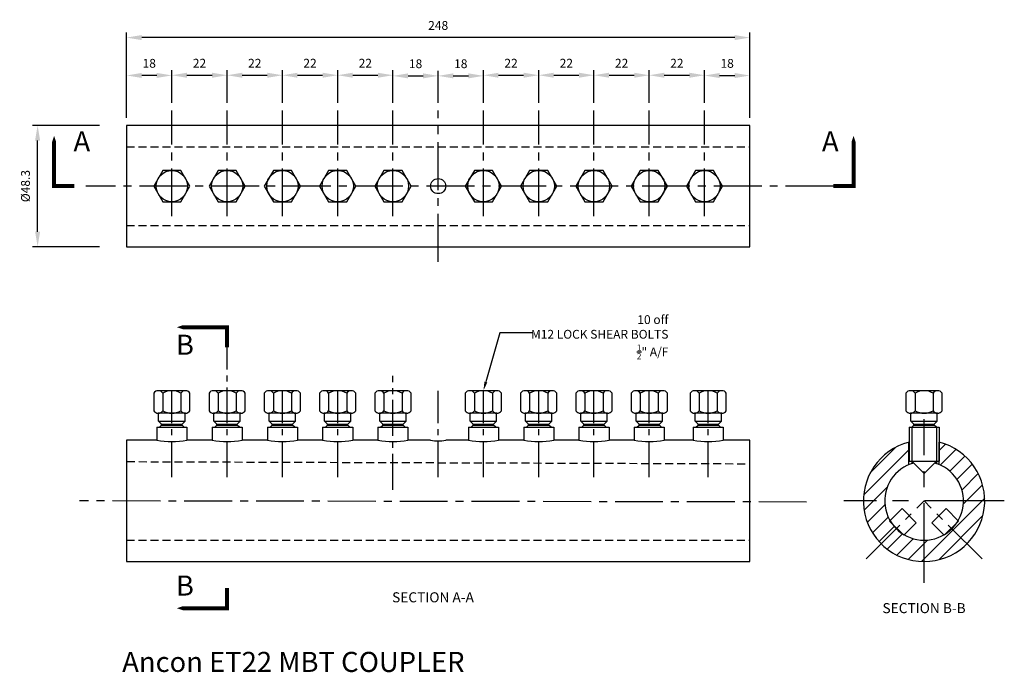
# Model space of a CAD drawing. Extents: x 14 to 406, y 147 to 407.
import ezdxf
from ezdxf.enums import TextEntityAlignment as Align

# ---------------------------------------------------------------- set-up
doc = ezdxf.new("R2010")
doc.units = 0
doc.header["$MEASUREMENT"] = 0
for name, pattern in [('CENTER', [50.8, 31.75, -6.35, 6.35, -6.35]), ('CENTER2', [28.575, 19.05, -3.175, 3.175, -3.175]), ('HIDDEN2', [4.7625, 3.175, -1.5875])]:
    doc.linetypes.add(name, pattern=pattern)
doc.layers.get('DEFPOINTS').update_dxf_attribs({"linetype": 'CONTINUOUS'})
for name, color, linetype in [('ANCON-TEXT', 6, 'CONTINUOUS'), ('CENTRE', 1, 'CENTER'), ('DIMENSIONS', 2, 'CONTINUOUS'), ('HATCH', 9, 'CONTINUOUS'), ('OUTLINE', 4, 'CONTINUOUS')]:
    doc.layers.add(name, color=color, linetype=linetype)
doc.styles.add('BOLD', font='arial.ttf')
doc.styles.get("Standard").update_dxf_attribs({"font": 'tahoma.ttf'})
doc.dimstyles.new('STDX2_1_1', dxfattribs={"dimscale": 0, "dimtxt": 6, "dimasz": 6, "dimexe": 2, "dimexo": 3, "dimgap": 3, "dimtad": 1, "dimdsep": 46, "dimtxsty": 'STANDARD', "dimcen": 0, "dimadec": 0, "dimazin": 0, "dimtfac": 1, "dimtofl": 0, "dimtmove": 0, "dimatfit": 3, "dimfxl": 1, "dimtolj": 1, "dimtzin": 0, "dimarcsym": 0})

# ---------------------------------------------------------------- blocks, each defined once
blk = doc.blocks.new('*D0')
at = {"layer": 'DEFPOINTS', "color": 0, "transparency": 16777216}
for p in [(56.99, 385.01), (74.99, 371.09), (56.99, 365.09)]:
    blk.add_point(p, dxfattribs=at)
at = {"layer": 'DIMENSIONS', "color": 0, "lineweight": -2, "transparency": 16777216}
for p, q in [((56.99, 368.09), (56.99, 387.01)), ((68.99, 385.01), (62.99, 385.01)), ((74.99, 374.09), (74.99, 387.01))]:
    blk.add_line(p, q, dxfattribs=at)
at = {"layer": 'DIMENSIONS', "color": 0, "transparency": 16777216}
for points in [[(62.99, 386.01), (62.99, 384.01), (56.99, 385.01)], [(68.99, 386.01), (68.99, 384.01), (74.99, 385.01)]]:
    blk.add_solid(points, dxfattribs=at)
at = {"layer": 'DIMENSIONS', "color": 0, "transparency": 16777216, "insert": (65.99, 389.84), "char_height": 3.5, "attachment_point": 5}
blk.add_mtext('\\A1;18', dxfattribs=at)
blk = doc.blocks.new('*D1')
at = {"layer": 'DEFPOINTS', "color": 0, "transparency": 16777216}
for p in [(118.99, 385.09), (96.99, 371.09), (118.99, 371.09)]:
    blk.add_point(p, dxfattribs=at)
at = {"layer": 'DIMENSIONS', "color": 0, "lineweight": -2, "transparency": 16777216}
for p, q in [((96.99, 374.09), (96.99, 387.09)), ((102.99, 385.09), (112.99, 385.09)), ((118.99, 374.09), (118.99, 387.09))]:
    blk.add_line(p, q, dxfattribs=at)
at = {"layer": 'DIMENSIONS', "color": 0, "transparency": 16777216}
for points in [[(102.99, 386.09), (102.99, 384.09), (96.99, 385.09)], [(112.99, 386.09), (112.99, 384.09), (118.99, 385.09)]]:
    blk.add_solid(points, dxfattribs=at)
at = {"layer": 'DIMENSIONS', "color": 0, "transparency": 16777216, "insert": (107.99, 389.88), "char_height": 3.5, "attachment_point": 5}
blk.add_mtext('\\A1;22', dxfattribs=at)
blk = doc.blocks.new('*D2')
at = {"layer": 'DEFPOINTS', "color": 0, "transparency": 16777216}
for p in [(162.99, 385.09), (140.99, 371.09), (162.99, 371.09)]:
    blk.add_point(p, dxfattribs=at)
at = {"layer": 'DIMENSIONS', "color": 0, "lineweight": -2, "transparency": 16777216}
for p, q in [((140.99, 374.09), (140.99, 387.09)), ((146.99, 385.09), (156.99, 385.09)), ((162.99, 374.09), (162.99, 387.09))]:
    blk.add_line(p, q, dxfattribs=at)
at = {"layer": 'DIMENSIONS', "color": 0, "transparency": 16777216}
for points in [[(146.99, 386.09), (146.99, 384.09), (140.99, 385.09)], [(156.99, 386.09), (156.99, 384.09), (162.99, 385.09)]]:
    blk.add_solid(points, dxfattribs=at)
at = {"layer": 'DIMENSIONS', "color": 0, "transparency": 16777216, "insert": (151.99, 389.88), "char_height": 3.5, "attachment_point": 5}
blk.add_mtext('\\A1;22', dxfattribs=at)
blk = doc.blocks.new('*D3')
at = {"layer": 'DEFPOINTS', "color": 0, "transparency": 16777216}
for p in [(242.99, 385.09), (220.99, 371.09), (242.99, 371.09)]:
    blk.add_point(p, dxfattribs=at)
at = {"layer": 'DIMENSIONS', "color": 0, "lineweight": -2, "transparency": 16777216}
for p, q in [((220.99, 374.09), (220.99, 387.09)), ((226.99, 385.09), (236.99, 385.09)), ((242.99, 374.09), (242.99, 387.09))]:
    blk.add_line(p, q, dxfattribs=at)
at = {"layer": 'DIMENSIONS', "color": 0, "transparency": 16777216}
for points in [[(226.99, 386.09), (226.99, 384.09), (220.99, 385.09)], [(236.99, 386.09), (236.99, 384.09), (242.99, 385.09)]]:
    blk.add_solid(points, dxfattribs=at)
at = {"layer": 'DIMENSIONS', "color": 0, "transparency": 16777216, "insert": (231.99, 389.88), "char_height": 3.5, "attachment_point": 5}
blk.add_mtext('\\A1;22', dxfattribs=at)
blk = doc.blocks.new('*D4')
at = {"layer": 'DEFPOINTS', "color": 0, "transparency": 16777216}
for p in [(264.99, 385.09), (242.99, 371.09), (264.99, 371.09)]:
    blk.add_point(p, dxfattribs=at)
at = {"layer": 'DIMENSIONS', "color": 0, "lineweight": -2, "transparency": 16777216}
for p, q in [((242.99, 374.09), (242.99, 387.09)), ((248.99, 385.09), (258.99, 385.09)), ((264.99, 374.09), (264.99, 387.09))]:
    blk.add_line(p, q, dxfattribs=at)
at = {"layer": 'DIMENSIONS', "color": 0, "transparency": 16777216}
for points in [[(248.99, 386.09), (248.99, 384.09), (242.99, 385.09)], [(258.99, 386.09), (258.99, 384.09), (264.99, 385.09)]]:
    blk.add_solid(points, dxfattribs=at)
at = {"layer": 'DIMENSIONS', "color": 0, "transparency": 16777216, "insert": (253.99, 389.88), "char_height": 3.5, "attachment_point": 5}
blk.add_mtext('\\A1;22', dxfattribs=at)
blk = doc.blocks.new('*D5')
at = {"layer": 'DEFPOINTS', "color": 0, "transparency": 16777216}
for p in [(304.99, 384.98), (286.99, 371.09), (304.99, 365.09)]:
    blk.add_point(p, dxfattribs=at)
at = {"layer": 'DIMENSIONS', "color": 0, "lineweight": -2, "transparency": 16777216}
for p, q in [((286.99, 374.09), (286.99, 386.98)), ((292.99, 384.98), (298.99, 384.98)), ((304.99, 368.09), (304.99, 386.98))]:
    blk.add_line(p, q, dxfattribs=at)
at = {"layer": 'DIMENSIONS', "color": 0, "transparency": 16777216}
for points in [[(292.99, 385.98), (292.99, 383.98), (286.99, 384.98)], [(298.99, 385.98), (298.99, 383.98), (304.99, 384.98)]]:
    blk.add_solid(points, dxfattribs=at)
at = {"layer": 'DIMENSIONS', "color": 0, "transparency": 16777216, "insert": (295.99, 389.81), "char_height": 3.5, "attachment_point": 5}
blk.add_mtext('\\A1;18', dxfattribs=at)
blk = doc.blocks.new('*D6')
at = {"layer": 'DEFPOINTS', "color": 0, "transparency": 16777216}
for p in [(56.99, 400.09), (56.99, 365.09), (304.99, 365.09)]:
    blk.add_point(p, dxfattribs=at)
at = {"layer": 'DIMENSIONS', "color": 0, "lineweight": -2, "transparency": 16777216}
for p, q in [((56.99, 368.09), (56.99, 402.09)), ((298.99, 400.09), (62.99, 400.09)), ((304.99, 368.09), (304.99, 402.09))]:
    blk.add_line(p, q, dxfattribs=at)
at = {"layer": 'DIMENSIONS', "color": 0, "transparency": 16777216}
for points in [[(62.99, 401.09), (62.99, 399.09), (56.99, 400.09)], [(298.99, 401.09), (298.99, 399.09), (304.99, 400.09)]]:
    blk.add_solid(points, dxfattribs=at)
at = {"layer": 'DIMENSIONS', "color": 0, "transparency": 16777216, "insert": (180.99, 404.92), "char_height": 3.5, "attachment_point": 5}
blk.add_mtext('\\A1;248', dxfattribs=at)
blk = doc.blocks.new('*D7')
at = {"layer": 'DEFPOINTS', "color": 0, "transparency": 16777216}
for p in [(21.57, 365.09), (49.23, 365.09), (49.23, 316.79)]:
    blk.add_point(p, dxfattribs=at)
at = {"layer": 'DIMENSIONS', "color": 0, "lineweight": -2, "transparency": 16777216}
for p, q in [((46.23, 365.09), (19.57, 365.09)), ((21.57, 322.79), (21.57, 359.09)), ((46.23, 316.79), (19.57, 316.79))]:
    blk.add_line(p, q, dxfattribs=at)
at = {"layer": 'DIMENSIONS', "color": 0, "transparency": 16777216}
for points in [[(20.57, 359.09), (22.57, 359.09), (21.57, 365.09)], [(20.57, 322.79), (22.57, 322.79), (21.57, 316.79)]]:
    blk.add_solid(points, dxfattribs=at)
at = {"layer": 'DIMENSIONS', "color": 0, "transparency": 16777216, "insert": (16.74, 340.94), "char_height": 3.5, "attachment_point": 5, "rotation": 90}
blk.add_mtext('\\A1;%%C48.3', dxfattribs=at)
blk = doc.blocks.new('*D20')
at = {"layer": 'DEFPOINTS', "color": 0, "transparency": 16777216}
for p in [(198.99, 384.84), (180.99, 371.09), (198.99, 371.09)]:
    blk.add_point(p, dxfattribs=at)
at = {"layer": 'DIMENSIONS', "color": 0, "lineweight": -2, "transparency": 16777216}
for p, q in [((180.99, 374.09), (180.99, 386.84)), ((186.99, 384.84), (192.99, 384.84)), ((198.99, 374.09), (198.99, 386.84))]:
    blk.add_line(p, q, dxfattribs=at)
at = {"layer": 'DIMENSIONS', "color": 0, "transparency": 16777216}
for points in [[(186.99, 385.84), (186.99, 383.84), (180.99, 384.84)], [(192.99, 385.84), (192.99, 383.84), (198.99, 384.84)]]:
    blk.add_solid(points, dxfattribs=at)
at = {"layer": 'DIMENSIONS', "color": 0, "transparency": 16777216, "insert": (189.99, 389.67), "char_height": 3.5, "attachment_point": 5}
blk.add_mtext('\\A1;18', dxfattribs=at)
blk = doc.blocks.new('*D21')
at = {"layer": 'DEFPOINTS', "color": 0, "transparency": 16777216}
for p in [(180.99, 384.84), (162.99, 371.09), (180.99, 371.09)]:
    blk.add_point(p, dxfattribs=at)
at = {"layer": 'DIMENSIONS', "color": 0, "lineweight": -2, "transparency": 16777216}
for p, q in [((162.99, 374.09), (162.99, 386.84)), ((168.99, 384.84), (174.99, 384.84)), ((180.99, 374.09), (180.99, 386.84))]:
    blk.add_line(p, q, dxfattribs=at)
at = {"layer": 'DIMENSIONS', "color": 0, "transparency": 16777216}
for points in [[(168.99, 385.84), (168.99, 383.84), (162.99, 384.84)], [(174.99, 385.84), (174.99, 383.84), (180.99, 384.84)]]:
    blk.add_solid(points, dxfattribs=at)
at = {"layer": 'DIMENSIONS', "color": 0, "transparency": 16777216, "insert": (171.99, 389.67), "char_height": 3.5, "attachment_point": 5}
blk.add_mtext('\\A1;18', dxfattribs=at)
blk = doc.blocks.new('*D22')
at = {"layer": 'DEFPOINTS', "color": 0, "transparency": 16777216}
for p in [(220.99, 385.09), (198.99, 371.09), (220.99, 371.09)]:
    blk.add_point(p, dxfattribs=at)
at = {"layer": 'DIMENSIONS', "color": 0, "lineweight": -2, "transparency": 16777216}
for p, q in [((198.99, 374.09), (198.99, 387.09)), ((204.99, 385.09), (214.99, 385.09)), ((220.99, 374.09), (220.99, 387.09))]:
    blk.add_line(p, q, dxfattribs=at)
at = {"layer": 'DIMENSIONS', "color": 0, "transparency": 16777216}
for points in [[(204.99, 386.09), (204.99, 384.09), (198.99, 385.09)], [(214.99, 386.09), (214.99, 384.09), (220.99, 385.09)]]:
    blk.add_solid(points, dxfattribs=at)
at = {"layer": 'DIMENSIONS', "color": 0, "transparency": 16777216, "insert": (209.99, 389.88), "char_height": 3.5, "attachment_point": 5}
blk.add_mtext('\\A1;22', dxfattribs=at)
blk = doc.blocks.new('*D23')
at = {"layer": 'DEFPOINTS', "color": 0, "transparency": 16777216}
for p in [(140.99, 385.09), (118.99, 371.09), (140.99, 371.09)]:
    blk.add_point(p, dxfattribs=at)
at = {"layer": 'DIMENSIONS', "color": 0, "lineweight": -2, "transparency": 16777216}
for p, q in [((118.99, 374.09), (118.99, 387.09)), ((124.99, 385.09), (134.99, 385.09)), ((140.99, 374.09), (140.99, 387.09))]:
    blk.add_line(p, q, dxfattribs=at)
at = {"layer": 'DIMENSIONS', "color": 0, "transparency": 16777216}
for points in [[(124.99, 386.09), (124.99, 384.09), (118.99, 385.09)], [(134.99, 386.09), (134.99, 384.09), (140.99, 385.09)]]:
    blk.add_solid(points, dxfattribs=at)
at = {"layer": 'DIMENSIONS', "color": 0, "transparency": 16777216, "insert": (129.99, 389.88), "char_height": 3.5, "attachment_point": 5}
blk.add_mtext('\\A1;22', dxfattribs=at)
blk = doc.blocks.new('*D24')
at = {"layer": 'DEFPOINTS', "color": 0, "transparency": 16777216}
for p in [(96.99, 385.09), (74.99, 371.09), (96.99, 371.09)]:
    blk.add_point(p, dxfattribs=at)
at = {"layer": 'DIMENSIONS', "color": 0, "lineweight": -2, "transparency": 16777216}
for p, q in [((74.99, 374.09), (74.99, 387.09)), ((80.99, 385.09), (90.99, 385.09)), ((96.99, 374.09), (96.99, 387.09))]:
    blk.add_line(p, q, dxfattribs=at)
at = {"layer": 'DIMENSIONS', "color": 0, "transparency": 16777216}
for points in [[(80.99, 386.09), (80.99, 384.09), (74.99, 385.09)], [(90.99, 386.09), (90.99, 384.09), (96.99, 385.09)]]:
    blk.add_solid(points, dxfattribs=at)
at = {"layer": 'DIMENSIONS', "color": 0, "transparency": 16777216, "insert": (85.99, 389.88), "char_height": 3.5, "attachment_point": 5}
blk.add_mtext('\\A1;22', dxfattribs=at)
blk = doc.blocks.new('*D25')
at = {"layer": 'DEFPOINTS', "color": 0, "transparency": 16777216}
for p in [(286.99, 385.09), (264.99, 371.09), (286.99, 371.09)]:
    blk.add_point(p, dxfattribs=at)
at = {"layer": 'DIMENSIONS', "color": 0, "lineweight": -2, "transparency": 16777216}
for p, q in [((264.99, 374.09), (264.99, 387.09)), ((270.99, 385.09), (280.99, 385.09)), ((286.99, 374.09), (286.99, 387.09))]:
    blk.add_line(p, q, dxfattribs=at)
at = {"layer": 'DIMENSIONS', "color": 0, "transparency": 16777216}
for points in [[(270.99, 386.09), (270.99, 384.09), (264.99, 385.09)], [(280.99, 386.09), (280.99, 384.09), (286.99, 385.09)]]:
    blk.add_solid(points, dxfattribs=at)
at = {"layer": 'DIMENSIONS', "color": 0, "transparency": 16777216, "insert": (275.99, 389.88), "char_height": 3.5, "attachment_point": 5}
blk.add_mtext('\\A1;22', dxfattribs=at)

msp = doc.modelspace()

# ---------------------------------------------------------------- hatches: boundary and pattern name
at = {"layer": 'HATCH'}
h = msp.add_hatch(dxfattribs=at)
h.set_pattern_fill('ANSI31', color=256, scale=35, style=0)
h.set_pattern_definition([(45, (27.2123, 0), (-3.093592, 3.093592), [])])
h.paths.add_polyline_path([(358.705, 215.558, -0.3031389), (368.355, 230.012), (368.355, 238.951, 0.3424465), (350.205, 215.558, 1), (398.505, 215.558, 0.3424465), (380.355, 238.951), (380.355, 230.012, -0.3031389), (390.005, 215.558, -1.0000001)])
edge = h.paths.add_edge_path()
edge.add_line((368.372, 231.363), (368.372, 238.955))
edge.add_arc((374.355, 215.558), 24.15, 104.34401, 104.38564)
edge.add_line((368.355, 238.951), (368.355, 230.012))
edge.add_line((368.355, 230.012), (368.372, 231.363))

# ---------------------------------------------------------------- linework, layer by layer
at = {"layer": 'CENTRE', "linetype": 'CENTER2'}
for p, q in [((74.993, 328.943), (74.993, 371.093)), ((96.993, 328.943), (96.993, 371.093)), ((118.993, 328.943), (118.993, 371.093)), ((140.993, 328.943), (140.993, 371.093)), ((162.993, 328.943), (162.993, 371.093)), ((180.993, 310.793), (180.993, 371.093)), ((198.993, 328.943), (198.993, 371.093)), ((220.993, 328.943), (220.993, 371.093)), ((242.993, 328.943), (242.993, 371.093)), ((264.993, 328.943), (264.993, 371.093)), ((286.993, 328.943), (286.993, 371.093)), ((338.311, 340.943), (40.714, 340.943)), ((327.6, 215.102), (38.229, 215.558)), ((351.291, 192.494), (374.355, 215.558)), ((397.419, 192.494), (374.355, 215.558))]:
    msp.add_line(p, q, dxfattribs=at)
at = {"layer": 'CENTRE', "linetype": 'CENTER2', "ltscale": 0.75}
for p, q in [((96.993, 225.033), (96.993, 276.718)), ((162.993, 220.033), (162.993, 265.308)), ((74.993, 225.033), (74.993, 259.463)), ((118.993, 225.033), (118.993, 259.463)), ((140.993, 225.033), (140.993, 259.463)), ((180.993, 225.033), (180.993, 259.463)), ((198.993, 225.033), (198.993, 259.463)), ((220.993, 225.033), (220.993, 259.463)), ((242.993, 225.033), (242.993, 259.463)), ((264.993, 225.033), (264.993, 259.463)), ((288.456, 225.033), (288.456, 259.463))]:
    msp.add_line(p, q, dxfattribs=at)
at = {"layer": 'CENTRE'}
for p, q in [((374.355, 182.941), (374.355, 248.175)), ((406.291, 215.558), (342.419, 215.558))]:
    msp.add_line(p, q, dxfattribs=at)
at = {"layer": 'DIMENSIONS'}
for p, q in [((205.494, 282.476), (199.972, 262.928)), ((218.415, 282.476), (205.494, 282.476))]:
    msp.add_line(p, q, dxfattribs=at)
at = {"layer": 'DIMENSIONS', "linetype": 'Continuous'}
msp.add_trace([(199.394, 263.091), (200.549, 262.765), (198.993, 259.463)], dxfattribs=at)
at = {"layer": 'OUTLINE', "linetype": 'HIDDEN2'}
for p, q in [((56.993, 356.593), (304.993, 356.593)), ((56.993, 325.293), (304.993, 325.293)), ((57.046, 231.208), (305.044, 230.367)), ((56.993, 199.908), (304.993, 199.908))]:
    msp.add_line(p, q, dxfattribs=at)
at = {"layer": 'OUTLINE'}
for p, q in [((71.393, 258.499), (71.393, 251.428)), ((78.593, 258.499), (78.593, 251.428)), ((93.393, 258.499), (93.393, 251.428)), ((100.593, 258.499), (100.593, 251.428)), ((115.393, 258.499), (115.393, 251.428)), ((122.593, 258.499), (122.593, 251.428)), ((137.393, 258.499), (137.393, 251.428)), ((144.593, 258.499), (144.593, 251.428)), ((159.393, 258.499), (159.393, 251.428)), ((166.593, 258.499), (166.593, 251.428)), ((195.393, 258.499), (195.393, 251.428)), ((202.593, 258.499), (202.593, 251.428)), ((217.393, 258.499), (217.393, 251.428)), ((224.593, 258.499), (224.593, 251.428)), ((239.393, 258.499), (239.393, 251.428)), ((246.593, 258.499), (246.593, 251.428)), ((261.393, 258.499), (261.393, 251.428)), ((268.593, 258.499), (268.593, 251.428)), ((284.856, 258.499), (284.856, 251.428)), ((292.056, 258.499), (292.056, 251.428)), ((370.755, 258.499), (370.755, 251.428)), ((377.955, 258.499), (377.955, 251.428)), ((69.743, 247.363), (69.743, 250.463)), ((69.743, 247.363), (80.243, 247.363)), ((69.743, 247.363), (70.943, 246.163)), ((80.243, 247.363), (79.043, 246.163)), ((80.243, 247.363), (80.243, 250.463)), ((91.743, 247.363), (91.743, 250.463)), ((91.743, 247.363), (102.243, 247.363)), ((91.743, 247.363), (92.943, 246.163)), ((102.243, 247.363), (101.043, 246.163)), ((102.243, 247.363), (102.243, 250.463)), ((113.743, 247.363), (113.743, 250.463)), ((113.743, 247.363), (124.243, 247.363)), ((113.743, 247.363), (114.943, 246.163)), ((124.243, 247.363), (123.043, 246.163)), ((124.243, 247.363), (124.243, 250.463)), ((135.743, 247.363), (135.743, 250.463)), ((135.743, 247.363), (146.243, 247.363)), ((135.743, 247.363), (136.943, 246.163)), ((146.243, 247.363), (145.043, 246.163)), ((146.243, 247.363), (146.243, 250.463)), ((157.743, 247.363), (157.743, 250.463)), ((157.743, 247.363), (168.243, 247.363)), ((157.743, 247.363), (158.943, 246.163)), ((168.243, 247.363), (167.043, 246.163)), ((168.243, 247.363), (168.243, 250.463)), ((193.743, 247.363), (193.743, 250.463)), ((193.743, 247.363), (204.243, 247.363)), ((193.743, 247.363), (194.943, 246.163)), ((204.243, 247.363), (203.043, 246.163)), ((204.243, 247.363), (204.243, 250.463)), ((215.743, 247.363), (215.743, 250.463)), ((215.743, 247.363), (226.243, 247.363)), ((215.743, 247.363), (216.943, 246.163)), ((226.243, 247.363), (225.043, 246.163)), ((226.243, 247.363), (226.243, 250.463)), ((237.743, 247.363), (237.743, 250.463)), ((237.743, 247.363), (248.243, 247.363)), ((237.743, 247.363), (238.943, 246.163)), ((248.243, 247.363), (247.043, 246.163)), ((248.243, 247.363), (248.243, 250.463)), ((259.743, 247.363), (259.743, 250.463)), ((259.743, 247.363), (270.243, 247.363)), ((259.743, 247.363), (260.943, 246.163)), ((270.243, 247.363), (269.043, 246.163)), ((270.243, 247.363), (270.243, 250.463)), ((283.206, 247.363), (283.206, 250.463)), ((283.206, 247.363), (293.706, 247.363)), ((283.206, 247.363), (284.406, 246.163)), ((293.706, 247.363), (292.506, 246.163)), ((293.706, 247.363), (293.706, 250.463)), ((369.105, 247.363), (369.105, 250.463)), ((369.105, 247.363), (379.605, 247.363)), ((369.105, 247.363), (370.305, 246.163)), ((379.605, 247.363), (378.405, 246.163)), ((379.605, 247.363), (379.605, 250.463)), ((69.01, 244.913), (80.976, 244.913)), ((69.01, 244.913), (69.01, 239.708)), ((70.093, 244.913), (70.943, 245.763)), ((70.943, 246.163), (79.043, 246.163)), ((70.943, 245.763), (70.943, 246.163)), ((70.943, 245.763), (79.043, 245.763)), ((79.043, 245.763), (79.043, 246.163)), ((79.893, 244.913), (79.043, 245.763)), ((80.976, 244.913), (80.976, 239.708)), ((91.01, 244.913), (102.976, 244.913)), ((91.01, 244.913), (91.01, 239.708)), ((92.093, 244.913), (92.943, 245.763)), ((92.943, 246.163), (101.043, 246.163)), ((92.943, 245.763), (92.943, 246.163)), ((92.943, 245.763), (101.043, 245.763)), ((101.043, 245.763), (101.043, 246.163)), ((101.893, 244.913), (101.043, 245.763)), ((102.976, 244.913), (102.976, 239.708)), ((113.01, 244.913), (124.976, 244.913)), ((113.01, 244.913), (113.01, 239.708)), ((114.093, 244.913), (114.943, 245.763)), ((114.943, 246.163), (123.043, 246.163)), ((114.943, 245.763), (114.943, 246.163)), ((114.943, 245.763), (123.043, 245.763)), ((123.043, 245.763), (123.043, 246.163)), ((123.893, 244.913), (123.043, 245.763)), ((124.976, 244.913), (124.976, 239.708)), ((135.01, 244.913), (146.976, 244.913)), ((135.01, 244.913), (135.01, 239.708)), ((136.093, 244.913), (136.943, 245.763)), ((136.943, 246.163), (145.043, 246.163)), ((136.943, 245.763), (136.943, 246.163)), ((136.943, 245.763), (145.043, 245.763)), ((145.043, 245.763), (145.043, 246.163)), ((145.893, 244.913), (145.043, 245.763)), ((146.976, 244.913), (146.976, 239.708)), ((157.01, 244.913), (168.976, 244.913)), ((157.01, 244.913), (157.01, 239.708)), ((158.093, 244.913), (158.943, 245.763)), ((158.943, 246.163), (167.043, 246.163)), ((158.943, 245.763), (158.943, 246.163)), ((158.943, 245.763), (167.043, 245.763)), ((167.043, 245.763), (167.043, 246.163)), ((167.893, 244.913), (167.043, 245.763)), ((168.976, 244.913), (168.976, 239.708)), ((193.01, 244.913), (204.976, 244.913)), ((193.01, 244.913), (193.01, 239.708)), ((194.093, 244.913), (194.943, 245.763)), ((194.943, 246.163), (203.043, 246.163)), ((194.943, 245.763), (194.943, 246.163)), ((194.943, 245.763), (203.043, 245.763)), ((203.043, 245.763), (203.043, 246.163)), ((203.893, 244.913), (203.043, 245.763)), ((204.976, 244.913), (204.976, 239.708)), ((215.01, 244.913), (226.976, 244.913)), ((215.01, 244.913), (215.01, 239.708)), ((216.093, 244.913), (216.943, 245.763)), ((216.943, 246.163), (225.043, 246.163)), ((216.943, 245.763), (216.943, 246.163)), ((216.943, 245.763), (225.043, 245.763)), ((225.043, 245.763), (225.043, 246.163)), ((225.893, 244.913), (225.043, 245.763)), ((226.976, 244.913), (226.976, 239.708)), ((237.01, 244.913), (248.976, 244.913)), ((237.01, 244.913), (237.01, 239.708)), ((238.093, 244.913), (238.943, 245.763)), ((238.943, 246.163), (247.043, 246.163)), ((238.943, 245.763), (238.943, 246.163)), ((238.943, 245.763), (247.043, 245.763)), ((247.043, 245.763), (247.043, 246.163)), ((247.893, 244.913), (247.043, 245.763)), ((248.976, 244.913), (248.976, 239.708)), ((259.01, 244.913), (270.976, 244.913)), ((259.01, 244.913), (259.01, 239.708)), ((260.093, 244.913), (260.943, 245.763)), ((260.943, 246.163), (269.043, 246.163)), ((260.943, 245.763), (260.943, 246.163)), ((260.943, 245.763), (269.043, 245.763)), ((269.043, 245.763), (269.043, 246.163)), ((269.893, 244.913), (269.043, 245.763)), ((270.976, 244.913), (270.976, 239.708)), ((282.473, 244.913), (294.439, 244.913)), ((282.473, 244.913), (282.473, 239.708)), ((283.556, 244.913), (284.406, 245.763)), ((284.406, 246.163), (292.506, 246.163)), ((284.406, 245.763), (284.406, 246.163)), ((284.406, 245.763), (292.506, 245.763)), ((292.506, 245.763), (292.506, 246.163)), ((293.356, 244.913), (292.506, 245.763)), ((294.439, 244.913), (294.439, 239.708)), ((368.372, 244.913), (380.338, 244.913)), ((368.372, 244.913), (368.372, 231.363)), ((369.429, 244.913), (369.429, 230.412)), ((369.455, 244.913), (370.305, 245.763)), ((370.305, 246.163), (378.405, 246.163)), ((370.305, 245.763), (370.305, 246.163)), ((370.305, 245.763), (378.405, 245.763)), ((378.405, 245.763), (378.405, 246.163)), ((379.255, 244.913), (378.405, 245.763)), ((379.282, 244.913), (379.282, 230.412)), ((380.338, 244.913), (380.338, 231.363)), ((368.355, 230.012), (368.355, 238.951)), ((368.355, 230.166), (368.355, 238.637)), ((380.355, 230.012), (380.355, 238.951)), ((380.355, 230.166), (380.355, 238.637)), ((368.372, 231.363), (380.338, 231.363)), ((368.372, 231.363), (380.338, 231.363)), ((374.355, 226.463), (369.455, 231.363)), ((374.355, 226.463), (379.255, 231.363)), ((360.666, 207.525), (365.615, 212.475)), ((365.615, 212.475), (371.272, 206.818)), ((383.095, 212.475), (377.438, 206.818)), ((388.044, 207.525), (383.095, 212.475)), ((366.322, 201.869), (360.666, 207.525)), ((366.322, 201.869), (371.272, 206.818)), ((382.388, 201.869), (377.438, 206.818)), ((382.388, 201.869), (388.044, 207.525)), ((56.993, 191.408), (304.993, 191.408))]:
    msp.add_line(p, q, dxfattribs=at)
for points in [[(28.147, 360.943, 0, 8, 0), (28.147, 348.943, 1.6, 1.6, 0), (28.147, 340.943, 1.6, 1.6, 0), (36.147, 340.943, 1.6, 1.6, 0)], [(346.311, 360.943, 0, 8, 0), (346.311, 348.943, 1.6, 1.6, 0), (346.311, 340.943, 1.6, 1.6, 0), (338.311, 340.943, 1.6, 1.6, 0)], [(76.993, 284.718, 0, 8, 0), (88.993, 284.718, 1.6, 1.6, 0), (96.993, 284.718, 1.6, 1.6, 0), (96.993, 276.718, 1.6, 1.6, 0)], [(76.993, 172.808, 0, 8, 0), (88.993, 172.808, 1.6, 1.6, 0), (96.993, 172.808, 1.6, 1.6, 0), (96.993, 180.808, 1.6, 1.6, 0)]]:
    msp.add_lwpolyline(points, format="xyseb", dxfattribs=at)
for points in [[(56.993, 316.793), (304.993, 316.793), (304.993, 365.093), (56.993, 365.093)], [(67.793, 340.943), (71.393, 334.707), (78.593, 334.707), (82.193, 340.943), (78.593, 347.178), (71.393, 347.178)], [(89.793, 340.943), (93.393, 334.707), (100.593, 334.707), (104.193, 340.943), (100.593, 347.178), (93.393, 347.178)], [(111.793, 340.943), (115.393, 334.707), (122.593, 334.707), (126.193, 340.943), (122.593, 347.178), (115.393, 347.178)], [(133.793, 340.943), (137.393, 334.707), (144.593, 334.707), (148.193, 340.943), (144.593, 347.178), (137.393, 347.178)], [(155.793, 340.943), (159.393, 334.707), (166.593, 334.707), (170.193, 340.943), (166.593, 347.178), (159.393, 347.178)], [(191.793, 340.943), (195.393, 334.707), (202.593, 334.707), (206.193, 340.943), (202.593, 347.178), (195.393, 347.178)], [(213.793, 340.943), (217.393, 334.707), (224.593, 334.707), (228.193, 340.943), (224.593, 347.178), (217.393, 347.178)], [(235.793, 340.943), (239.393, 334.707), (246.593, 334.707), (250.193, 340.943), (246.593, 347.178), (239.393, 347.178)], [(257.793, 340.943), (261.393, 334.707), (268.593, 334.707), (272.193, 340.943), (268.593, 347.178), (261.393, 347.178)], [(279.793, 340.943), (283.393, 334.707), (290.593, 334.707), (294.193, 340.943), (290.593, 347.178), (283.393, 347.178)]]:
    msp.add_lwpolyline(points, close=True, dxfattribs=at)
for points in [[(80.393, 259.463), (69.593, 259.463)], [(102.393, 259.463), (91.593, 259.463)], [(124.393, 259.463), (113.593, 259.463)], [(146.393, 259.463), (135.593, 259.463)], [(168.393, 259.463), (157.593, 259.463)], [(204.393, 259.463), (193.593, 259.463)], [(226.393, 259.463), (215.593, 259.463)], [(248.393, 259.463), (237.593, 259.463)], [(270.393, 259.463), (259.593, 259.463)], [(293.856, 259.463), (283.056, 259.463)], [(379.755, 259.463), (368.955, 259.463)], [(67.793, 258.499), (67.793, 251.428)], [(82.193, 251.428), (82.193, 258.499)], [(89.793, 258.499), (89.793, 251.428)], [(104.193, 251.428), (104.193, 258.499)], [(111.793, 258.499), (111.793, 251.428)], [(126.193, 251.428), (126.193, 258.499)], [(133.793, 258.499), (133.793, 251.428)], [(148.193, 251.428), (148.193, 258.499)], [(155.793, 258.499), (155.793, 251.428)], [(170.193, 251.428), (170.193, 258.499)], [(191.793, 258.499), (191.793, 251.428)], [(206.193, 251.428), (206.193, 258.499)], [(213.793, 258.499), (213.793, 251.428)], [(228.193, 251.428), (228.193, 258.499)], [(235.793, 258.499), (235.793, 251.428)], [(250.193, 251.428), (250.193, 258.499)], [(257.793, 258.499), (257.793, 251.428)], [(272.193, 251.428), (272.193, 258.499)], [(281.256, 258.499), (281.256, 251.428)], [(295.656, 251.428), (295.656, 258.499)], [(367.155, 258.499), (367.155, 251.428)], [(381.555, 251.428), (381.555, 258.499)], [(80.393, 250.463), (69.593, 250.463)], [(102.393, 250.463), (91.593, 250.463)], [(124.393, 250.463), (113.593, 250.463)], [(146.393, 250.463), (135.593, 250.463)], [(168.393, 250.463), (157.593, 250.463)], [(204.393, 250.463), (193.593, 250.463)], [(226.393, 250.463), (215.593, 250.463)], [(248.393, 250.463), (237.593, 250.463)], [(270.393, 250.463), (259.593, 250.463)], [(293.856, 250.463), (283.056, 250.463)], [(379.755, 250.463), (368.955, 250.463)], [(69.01, 239.708), (56.993, 239.708), (56.993, 191.408), (304.993, 191.408), (304.993, 239.708), (294.439, 239.708)], [(91.01, 239.708), (80.976, 239.708)], [(113.01, 239.708), (102.976, 239.708)], [(135.01, 239.708), (124.976, 239.708)], [(157.01, 239.708), (146.976, 239.708)], [(177.993, 239.708), (168.976, 239.708)], [(193.01, 239.708), (183.993, 239.708)], [(215.01, 239.708), (204.976, 239.708)], [(237.01, 239.708), (226.976, 239.708)], [(259.01, 239.708), (248.976, 239.708)], [(282.473, 239.708), (270.976, 239.708)]]:
    msp.add_lwpolyline(points, dxfattribs=at)
for centre, radius in [((74.993, 340.943), 6.235), ((96.993, 340.943), 6.235), ((118.993, 340.943), 6.235), ((140.993, 340.943), 6.235), ((162.993, 340.943), 6.235), ((198.993, 340.943), 6.235), ((220.993, 340.943), 6.235), ((242.993, 340.943), 6.235), ((264.993, 340.943), 6.235), ((286.993, 340.943), 6.235), ((180.993, 340.943), 3)]:
    msp.add_circle(centre, radius, dxfattribs=at)
for centre, radius, start, end in [((69.593, 257.302), 2.162, 33.62643, 146.37357), ((74.993, 252.263), 7.2, 60, 120), ((80.393, 257.302), 2.162, 33.62643, 146.37357), ((91.593, 257.302), 2.162, 33.62643, 146.37357), ((96.993, 252.263), 7.2, 60, 120), ((102.393, 257.302), 2.162, 33.62643, 146.37357), ((113.593, 257.302), 2.162, 33.62643, 146.37357), ((118.993, 252.263), 7.2, 60, 120), ((124.393, 257.302), 2.162, 33.62643, 146.37357), ((135.593, 257.302), 2.162, 33.62643, 146.37357), ((140.993, 252.263), 7.2, 60, 120), ((146.393, 257.302), 2.162, 33.62643, 146.37357), ((157.593, 257.302), 2.162, 33.62643, 146.37357), ((162.993, 252.263), 7.2, 60, 120), ((168.393, 257.302), 2.162, 33.62643, 146.37357), ((193.593, 257.302), 2.162, 33.62643, 146.37357), ((198.993, 252.263), 7.2, 60, 120), ((204.393, 257.302), 2.162, 33.62643, 146.37357), ((215.593, 257.302), 2.162, 33.62643, 146.37357), ((220.993, 252.263), 7.2, 60, 120), ((226.393, 257.302), 2.162, 33.62643, 146.37357), ((237.593, 257.302), 2.162, 33.62643, 146.37357), ((242.993, 252.263), 7.2, 60, 120), ((248.393, 257.302), 2.162, 33.62643, 146.37357), ((259.593, 257.302), 2.162, 33.62643, 146.37357), ((264.993, 252.263), 7.2, 60, 120), ((270.393, 257.302), 2.162, 33.62643, 146.37357), ((283.056, 257.302), 2.162, 33.62643, 146.37357), ((288.456, 252.263), 7.2, 60, 120), ((293.856, 257.302), 2.162, 33.62643, 146.37357), ((368.955, 257.302), 2.162, 33.62643, 146.37357), ((374.355, 252.263), 7.2, 60, 120), ((379.755, 257.302), 2.162, 33.62643, 146.37357), ((69.593, 252.625), 2.162, 213.62643, 326.37357), ((74.993, 257.663), 7.2, 240, 300), ((80.393, 252.625), 2.162, 213.62643, 326.37357), ((91.593, 252.625), 2.162, 213.62643, 326.37357), ((96.993, 257.663), 7.2, 240, 300), ((102.393, 252.625), 2.162, 213.62643, 326.37357), ((113.593, 252.625), 2.162, 213.62643, 326.37357), ((118.993, 257.663), 7.2, 240, 300), ((124.393, 252.625), 2.162, 213.62643, 326.37357), ((135.593, 252.625), 2.162, 213.62643, 326.37357), ((140.993, 257.663), 7.2, 240, 300), ((146.393, 252.625), 2.162, 213.62643, 326.37357), ((157.593, 252.625), 2.162, 213.62643, 326.37357), ((162.993, 257.663), 7.2, 240, 300), ((168.393, 252.625), 2.162, 213.62643, 326.37357), ((193.593, 252.625), 2.162, 213.62643, 326.37357), ((198.993, 257.663), 7.2, 240, 300), ((204.393, 252.625), 2.162, 213.62643, 326.37357), ((215.593, 252.625), 2.162, 213.62643, 326.37357), ((220.993, 257.663), 7.2, 240, 300), ((226.393, 252.625), 2.162, 213.62643, 326.37357), ((237.593, 252.625), 2.162, 213.62643, 326.37357), ((242.993, 257.663), 7.2, 240, 300), ((248.393, 252.625), 2.162, 213.62643, 326.37357), ((259.593, 252.625), 2.162, 213.62643, 326.37357), ((264.993, 257.663), 7.2, 240, 300), ((270.393, 252.625), 2.162, 213.62643, 326.37357), ((283.056, 252.625), 2.162, 213.62643, 326.37357), ((288.456, 257.663), 7.2, 240, 300), ((293.856, 252.625), 2.162, 213.62643, 326.37357), ((368.955, 252.625), 2.162, 213.62643, 326.37357), ((374.355, 257.663), 7.2, 240, 300), ((379.755, 252.625), 2.162, 213.62643, 326.37357), ((180.993, 256.136), 16.7, 259.65117, 280.34883), ((374.355, 215.558), 24.15, 104.34401, 75.65599), ((374.355, 215.558), 15.65, 105.47951, 74.52049)]:
    msp.add_arc(centre, radius, start, end, dxfattribs=at)
at = {"layer": 'OUTLINE', "linetype": 'Continuous'}
for centre in [(74.993, 271.911), (96.993, 271.911), (118.993, 271.911), (140.993, 271.911), (162.993, 271.911), (198.993, 271.911), (220.993, 271.911), (242.993, 271.911), (264.993, 271.911), (288.456, 271.911)]:
    msp.add_arc(centre, 32.754, 259.47509, 280.52491, dxfattribs=at)

# ---------------------------------------------------------------- texts
at = {"layer": 'ANCON-TEXT', "insert": (55.234, 155.433), "char_height": 8, "attachment_point": 1}
msp.add_mtext_dynamic_manual_height_columns('Ancon ET22 MBT COUPLER', width=510.14003, gutter_width=1, heights=[8.971], dxfattribs=at)
at = {"layer": 'DIMENSIONS', "style": 'BOLD'}
for s, p in [('A', (39.17, 357.743)), ('A', (337.042, 357.743)), ('B', (80.193, 276.718)), ('B', (80.193, 180.808))]:
    msp.add_text(s, height=8, dxfattribs=at).set_placement(p, align=Align.MIDDLE)
at = {"layer": 'DIMENSIONS'}
for s, p in [('SECTION A-A', (178.925, 179.168)), ('SECTION B-B', (374.355, 174.853))]:
    msp.add_text(s, height=4, dxfattribs=at).set_placement(p, align=Align.TOP_CENTER)
at = {"layer": 'DIMENSIONS', "insert": (272.622, 280.736), "char_height": 3.6, "attachment_point": 6}
msp.add_mtext('\\A1;{\\H0.97222x;10 off\\PM12 LOCK SHEAR BOLTS\\P\\H0.7x;\\S1/2;\\H1.42857x;" A/F\\H1.02857x; }', dxfattribs=at)

# ---------------------------------------------------------------- dimensions: what is measured, and where the dimension line sits
at = {"layer": 'DIMENSIONS'}
for base, p1, p2, picture, middle in [((56.993, 400.093), (304.993, 365.093), (56.993, 365.093), '*D6', (180.993, 404.923)), ((96.993, 385.093), (74.993, 371.093), (96.993, 371.093), '*D24', (85.993, 389.879)), ((118.993, 385.093), (96.993, 371.093), (118.993, 371.093), '*D1', (107.993, 389.879)), ((140.993, 385.093), (118.993, 371.093), (140.993, 371.093), '*D23', (129.993, 389.879)), ((162.993, 385.093), (140.993, 371.093), (162.993, 371.093), '*D2', (151.993, 389.879)), ((220.993, 385.093), (198.993, 371.093), (220.993, 371.093), '*D22', (209.993, 389.879)), ((242.993, 385.093), (220.993, 371.093), (242.993, 371.093), '*D3', (231.993, 389.879)), ((264.993, 385.093), (242.993, 371.093), (264.993, 371.093), '*D4', (253.993, 389.879)), ((286.993, 385.093), (264.993, 371.093), (286.993, 371.093), '*D25', (275.993, 389.879))]:
    dim = msp.add_linear_dim(base=base, p1=p1, p2=p2, dimstyle='STDX2_1_1', override={"dimscale": 1, "dimtxt": 3.5, "dimtp": 0.48, "dimtm": 0.48}, dxfattribs=at)
    dim.commit()
    dim.dimension.update_dxf_attribs({"geometry": picture, "text_midpoint": middle})
for base, p1, p2, picture, middle in [((56.993, 385.013), (74.993, 371.093), (56.993, 365.093), '*D0', (65.993, 385.013)), ((180.993, 384.84), (162.993, 371.093), (180.993, 371.093), '*D21', (171.993, 384.84)), ((198.993, 384.84), (180.993, 371.093), (198.993, 371.093), '*D20', (189.993, 384.84)), ((304.993, 384.977), (286.993, 371.093), (304.993, 365.093), '*D5', (295.993, 384.977))]:
    dim = msp.add_linear_dim(base=base, p1=p1, p2=p2, dimstyle='STDX2_1_1', override={"dimscale": 1, "dimtxt": 3.5, "dimtp": 0.48, "dimtm": 0.48}, dxfattribs=at)
    dim.commit()
    dim.dimension.update_dxf_attribs({"geometry": picture, "text_midpoint": middle, "dimtype": 160})
dim = msp.add_linear_dim(base=(21.568, 365.093), p1=(49.228, 316.793), p2=(49.228, 365.093), angle=90, text='%%C<>', dimstyle='STDX2_1_1', override={"dimscale": 1, "dimtxt": 3.5, "dimtp": 0.48, "dimtm": 0.48}, dxfattribs=at)
dim.commit()
dim.dimension.update_dxf_attribs({"geometry": '*D7', "text_midpoint": (16.738, 340.943)})

doc.saveas('drawing.dxf')
